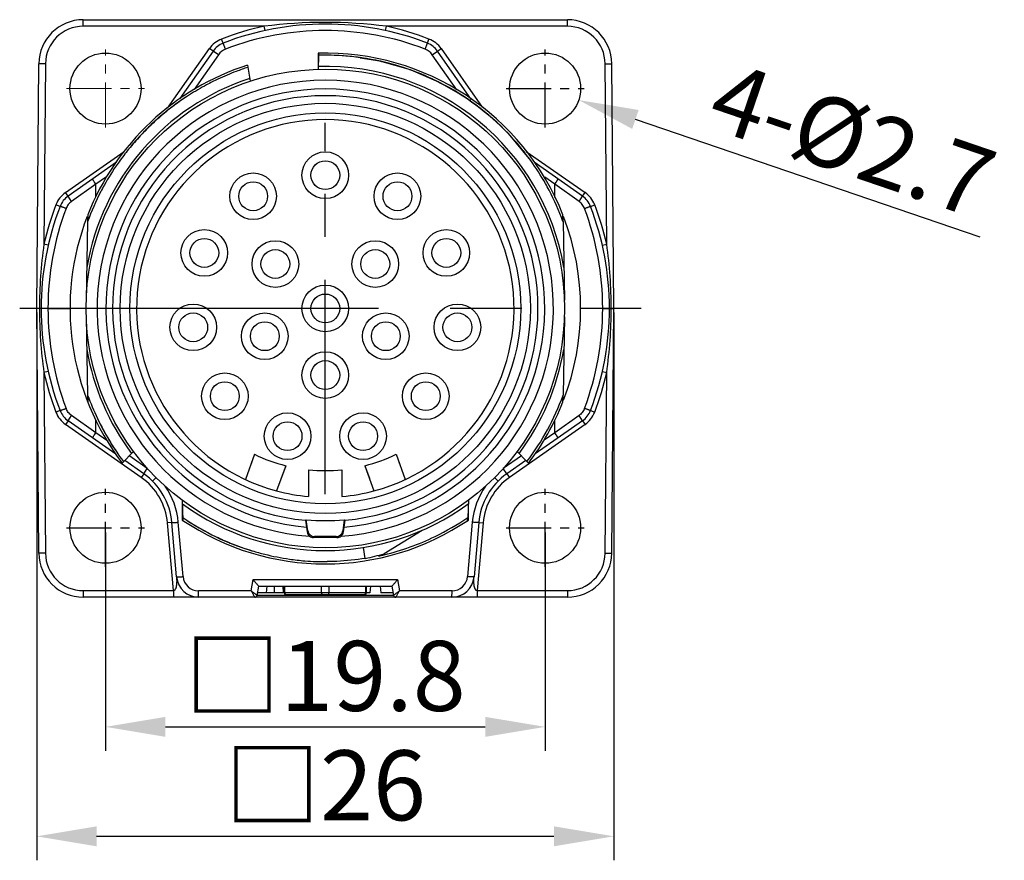
# Model space of a CAD drawing. Units: millimetres. Extents: x 11 to 1477, y 29 to 630.
# Drawn here: x 1302 to 1346, y 514 to 552 of the extents above; entities that cross this region are included whole.
import ezdxf

# ---------------------------------------------------------------- set-up
doc = ezdxf.new("R2010")
doc.units = ezdxf.units.MM
doc.header["$MEASUREMENT"] = 0
doc.linetypes.add('CENTER', pattern=[50.8, 31.75, -6.35, 6.35, -6.35])
doc.layers.get('0').update_dxf_attribs({"lineweight": 30})
doc.layers.add('02___PRT_ALL_AXES', color=7, linetype='Continuous')
doc.layers.add('HR23-XC-017-P_SOLIDLINE', color=7, linetype='Continuous')
doc.layers.add('DIM', color=3, linetype='Continuous', lineweight=15)
doc.styles.add('Romans字体', font='romans.shx', dxfattribs={"width": 0.75})
doc.dimstyles.new('01', dxfattribs={"dimscale": 0.9, "dimtxt": 3.5, "dimasz": 3, "dimexe": 1.2, "dimexo": 0.2, "dimgap": 0.8, "dimtad": 1, "dimdsep": 46, "dimtxsty": 'Romans字体', "dimcen": 0, "dimclrd": 1, "dimclre": 6, "dimclrt": 4, "dimazin": 2, "dimtfac": 1, "dimtofl": 0, "dimtmove": 0, "dimatfit": 3, "dimfxl": 1, "dimtolj": 1, "dimtzin": 0, "dimarcsym": 0})

# ---------------------------------------------------------------- blocks, each defined once
blk = doc.blocks.new('*D39')
at = {"layer": 'Defpoints', "color": 0, "transparency": 16777216}
for p in [(1305.688, 528.982), (1325.488, 528.982), (1325.488, 520.044)]:
    blk.add_point(p, dxfattribs=at)
at = {"layer": 'DIM', "color": 6, "lineweight": -2, "transparency": 16777216}
for p, q in [((1305.688, 528.802), (1305.688, 518.964)), ((1325.488, 528.802), (1325.488, 518.964))]:
    blk.add_line(p, q, dxfattribs=at)
at = {"layer": 'DIM', "color": 1, "lineweight": -2, "transparency": 16777216}
blk.add_line((1308.388, 520.044), (1322.788, 520.044), dxfattribs=at)
at = {"layer": 'DIM', "color": 1, "transparency": 16777216}
for points in [[(1308.388, 520.494), (1308.388, 519.594), (1305.688, 520.044)], [(1322.788, 520.494), (1322.788, 519.594), (1325.488, 520.044)]]:
    blk.add_solid(points, dxfattribs=at)
at = {"layer": 'DIM', "color": 4, "transparency": 16777216, "insert": (1315.588, 522.339), "char_height": 3.15, "attachment_point": 5, "style": 'Romans字体'}
blk.add_mtext('\\A1;□19.8', dxfattribs=at)
blk = doc.blocks.new('*D43')
at = {"layer": 'Defpoints', "color": 0, "transparency": 16777216}
for p in [(1302.588, 538.881), (1328.588, 538.882), (1328.588, 515.117)]:
    blk.add_point(p, dxfattribs=at)
at = {"layer": 'DIM', "color": 6, "lineweight": -2, "transparency": 16777216}
for p, q in [((1302.588, 538.701), (1302.588, 514.037)), ((1328.588, 538.702), (1328.588, 514.037))]:
    blk.add_line(p, q, dxfattribs=at)
at = {"layer": 'DIM', "color": 1, "lineweight": -2, "transparency": 16777216}
blk.add_line((1305.288, 515.117), (1325.888, 515.117), dxfattribs=at)
at = {"layer": 'DIM', "color": 1, "transparency": 16777216}
for points in [[(1305.288, 515.567), (1305.288, 514.667), (1302.588, 515.117)], [(1325.888, 515.567), (1325.888, 514.667), (1328.588, 515.117)]]:
    blk.add_solid(points, dxfattribs=at)
at = {"layer": 'DIM', "color": 4, "transparency": 16777216, "insert": (1315.588, 517.412), "char_height": 3.15, "attachment_point": 5, "style": 'Romans字体'}
blk.add_mtext('\\A1;□26', dxfattribs=at)
blk = doc.blocks.new('*D40')
at = {"layer": 'Defpoints', "color": 0, "transparency": 16777216}
for p in [(1323.974, 549.3), (1327.002, 548.264)]:
    blk.add_point(p, dxfattribs=at)
at = {"layer": 'DIM', "color": 1, "lineweight": -2, "transparency": 16777216}
blk.add_line((1345.077, 542.085), (1329.556, 547.391), dxfattribs=at)
at = {"layer": 'DIM', "color": 1, "transparency": 16777216}
blk.add_solid([(1329.702, 547.817), (1329.411, 546.965), (1327.002, 548.264)], dxfattribs=at)
at = {"layer": 'DIM', "color": 4, "transparency": 16777216, "insert": (1339.337, 546.473), "char_height": 3.15, "attachment_point": 5, "rotation": 341.1267, "style": 'Romans字体'}
blk.add_mtext('\\A1;4-%%C2.7', dxfattribs=at)

msp = doc.modelspace()

# ---------------------------------------------------------------- linework, layer by layer
at = {"color": 7, "linetype": 'Continuous'}
for p, q in [((1304.684, 551.882), (1326.492, 551.882)), ((1304.684, 551.585), (1304.684, 551.882)), ((1326.492, 551.585), (1326.492, 551.882)), ((1312.831, 551.585), (1304.684, 551.585)), ((1312.873, 551.391), (1312.831, 551.585)), ((1318.302, 551.391), (1318.344, 551.585)), ((1326.492, 551.585), (1318.344, 551.585)), ((1310.991, 550.828), (1310.919, 551.013)), ((1311.094, 550.559), (1310.991, 550.828)), ((1320.082, 550.559), (1320.184, 550.828)), ((1320.184, 550.828), (1320.256, 551.013)), ((1308.486, 547.895), (1310.367, 550.581)), ((1310.531, 550.468), (1309.035, 548.333)), ((1310.531, 550.468), (1310.367, 550.581)), ((1310.771, 550.307), (1310.531, 550.468)), ((1315.262, 550.377), (1315.262, 549.777)), ((1315.288, 550.378), (1315.284, 550.278)), ((1320.404, 550.307), (1320.644, 550.468)), ((1320.644, 550.468), (1320.808, 550.581)), ((1322.177, 548.28), (1320.644, 550.468)), ((1320.808, 550.581), (1322.653, 547.947)), ((1310.771, 550.307), (1309.678, 548.747)), ((1315.284, 550.276), (1315.263, 549.652)), ((1321.516, 548.721), (1320.404, 550.307)), ((1302.588, 538.882), (1302.684, 549.899)), ((1302.984, 549.899), (1302.684, 549.899)), ((1302.984, 549.899), (1302.913, 541.77)), ((1312.082, 549.835), (1312.209, 549.115)), ((1320.734, 549.052), (1319.418, 549.621)), ((1328.262, 541.77), (1328.191, 549.899)), ((1328.191, 549.899), (1328.491, 549.899)), ((1328.588, 538.882), (1328.491, 549.899)), ((1308.929, 548.139), (1308.88, 548.103)), ((1308.98, 548.175), (1308.929, 548.139)), ((1309.032, 548.212), (1308.98, 548.175)), ((1309.086, 548.249), (1309.032, 548.212)), ((1309.141, 548.287), (1309.086, 548.249)), ((1309.198, 548.325), (1309.141, 548.287)), ((1308.369, 547.709), (1308.325, 547.673)), ((1308.414, 547.746), (1308.369, 547.709)), ((1308.458, 547.782), (1308.414, 547.746)), ((1308.504, 547.818), (1308.458, 547.782)), ((1308.549, 547.854), (1308.504, 547.818)), ((1308.595, 547.889), (1308.549, 547.854)), ((1308.642, 547.925), (1308.595, 547.889)), ((1308.608, 547.899), (1308.625, 547.912)), ((1308.625, 547.912), (1308.634, 547.919)), ((1308.634, 547.919), (1308.652, 547.933)), ((1308.688, 547.961), (1308.642, 547.925)), ((1308.652, 547.933), (1308.665, 547.942)), ((1308.736, 547.996), (1308.688, 547.961)), ((1308.783, 548.032), (1308.736, 547.996)), ((1308.831, 548.067), (1308.783, 548.032)), ((1308.88, 548.103), (1308.831, 548.067)), ((1307.864, 547.27), (1307.825, 547.233)), ((1307.904, 547.307), (1307.864, 547.27)), ((1307.945, 547.344), (1307.904, 547.307)), ((1307.986, 547.381), (1307.945, 547.344)), ((1308.027, 547.418), (1307.986, 547.381)), ((1308.068, 547.454), (1308.027, 547.418)), ((1308.11, 547.491), (1308.068, 547.454)), ((1308.152, 547.528), (1308.11, 547.491)), ((1308.195, 547.564), (1308.152, 547.528)), ((1308.238, 547.6), (1308.195, 547.564)), ((1308.281, 547.637), (1308.238, 547.6)), ((1308.325, 547.673), (1308.281, 547.637)), ((1307.669, 547.085), (1307.631, 547.048)), ((1307.707, 547.122), (1307.669, 547.085)), ((1307.746, 547.159), (1307.707, 547.122)), ((1307.785, 547.196), (1307.746, 547.159)), ((1307.825, 547.233), (1307.785, 547.196)), ((1315.588, 546.682), (1315.596, 546.682)), ((1323.816, 546.768), (1323.831, 546.752)), ((1324.841, 545.538), (1323.835, 546.755)), ((1303.887, 544.101), (1306.521, 545.946)), ((1324.641, 545.955), (1327.289, 544.101)), ((1306.182, 545.466), (1304.001, 543.939)), ((1327.174, 543.939), (1324.99, 545.468)), ((1305.681, 544.776), (1305.248, 544.481)), ((1305.738, 544.816), (1305.681, 544.776)), ((1325.928, 544.481), (1325.468, 544.794)), ((1305.248, 544.481), (1304.16, 543.704)), ((1305.248, 543.899), (1305.248, 544.481)), ((1325.928, 543.873), (1325.928, 544.481)), ((1327.016, 543.704), (1325.928, 544.481)), ((1304.001, 543.939), (1303.887, 544.101)), ((1304.16, 543.704), (1304.001, 543.939)), ((1327.016, 543.704), (1327.174, 543.939)), ((1327.174, 543.939), (1327.289, 544.101)), ((1303.642, 543.479), (1303.455, 543.549)), ((1327.534, 543.479), (1327.72, 543.549)), ((1304.886, 543.092), (1304.881, 542.798)), ((1326.294, 542.802), (1326.289, 543.092)), ((1304.881, 542.788), (1304.819, 539.258)), ((1326.292, 542.799), (1326.294, 542.793)), ((1326.294, 542.793), (1326.356, 539.258)), ((1303.108, 541.727), (1302.913, 541.77)), ((1328.067, 541.727), (1328.262, 541.77)), ((1302.684, 527.865), (1302.588, 538.881)), ((1302.788, 538.882), (1302.708, 538.881)), ((1303.095, 538.882), (1302.788, 538.882)), ((1303.095, 538.882), (1304.107, 538.882)), ((1328.08, 538.882), (1327.088, 538.882)), ((1328.08, 538.882), (1328.388, 538.882)), ((1328.388, 538.882), (1328.468, 538.883)), ((1328.468, 538.882), (1328.588, 538.881)), ((1328.491, 527.865), (1328.588, 538.881)), ((1304.819, 538.506), (1304.881, 534.98)), ((1326.356, 538.506), (1326.294, 534.971)), ((1303.108, 536.037), (1302.913, 535.994)), ((1302.913, 535.994), (1302.984, 527.865)), ((1328.067, 536.037), (1328.262, 535.994)), ((1328.191, 527.865), (1328.262, 535.994)), ((1304.881, 534.97), (1304.886, 534.672)), ((1326.289, 534.672), (1326.294, 534.96)), ((1303.642, 534.285), (1303.455, 534.215)), ((1304.001, 533.825), (1304.16, 534.06)), ((1305.248, 533.283), (1304.16, 534.06)), ((1327.016, 534.06), (1325.928, 533.283)), ((1327.174, 533.825), (1327.016, 534.06)), ((1327.534, 534.285), (1327.72, 534.215)), ((1304.001, 533.825), (1303.887, 533.663)), ((1307.294, 531.277), (1303.887, 533.663)), ((1306.146, 532.323), (1304.001, 533.825)), ((1305.248, 533.283), (1305.248, 533.864)), ((1327.289, 533.663), (1323.882, 531.277)), ((1327.174, 533.825), (1325.039, 532.33)), ((1325.928, 533.283), (1325.928, 533.849)), ((1327.174, 533.825), (1327.289, 533.663)), ((1305.749, 532.941), (1305.248, 533.283)), ((1325.928, 533.283), (1325.44, 532.95)), ((1305.876, 532.923), (1305.869, 532.934)), ((1306.951, 532.438), (1306.434, 531.921)), ((1306.777, 532.227), (1306.755, 532.242)), ((1307.569, 531.675), (1306.777, 532.227)), ((1312.399, 532.315), (1312.199, 531.764)), ((1318.776, 532.315), (1318.977, 531.764)), ((1324.42, 532.242), (1323.606, 531.675)), ((1324.67, 531.992), (1324.224, 532.438)), ((1307.408, 531.439), (1306.552, 532.039)), ((1313.809, 531.802), (1313.604, 531.239)), ((1317.366, 531.802), (1317.571, 531.239)), ((1324.623, 532.039), (1323.767, 531.439)), ((1324.741, 531.921), (1324.671, 531.99)), ((1307.408, 531.439), (1307.294, 531.277)), ((1307.408, 531.439), (1307.569, 531.675)), ((1314.838, 531.621), (1314.838, 531.025)), ((1316.338, 531.621), (1316.338, 531.025)), ((1323.767, 531.439), (1323.606, 531.675)), ((1323.767, 531.439), (1323.882, 531.277)), ((1307.806, 531.106), (1307.966, 531.266)), ((1323.368, 531.105), (1323.209, 531.265)), ((1309.144, 530.246), (1309.176, 529.335)), ((1309.144, 530.086), (1309.144, 529.357)), ((1322.031, 530.246), (1322.004, 529.466)), ((1322.031, 529.357), (1322.031, 530.086)), ((1308.676, 529.243), (1308.477, 529.228)), ((1308.744, 526.179), (1308.477, 529.228)), ((1308.89, 526.795), (1308.676, 529.243)), ((1309.182, 526.811), (1308.967, 529.259)), ((1314.695, 529.344), (1314.735, 529.038)), ((1314.801, 528.87), (1314.731, 529.367)), ((1316.444, 529.367), (1316.374, 528.87)), ((1316.44, 529.038), (1316.48, 529.344)), ((1322.208, 529.259), (1321.994, 526.811)), ((1321.999, 529.335), (1322.003, 529.459)), ((1322.499, 529.243), (1322.285, 526.795)), ((1322.698, 529.228), (1322.432, 526.179)), ((1322.499, 529.243), (1322.698, 529.228)), ((1314.735, 529.038), (1314.765, 528.828)), ((1314.801, 528.87), (1314.765, 528.828)), ((1316.41, 528.828), (1316.374, 528.87)), ((1316.41, 528.828), (1316.44, 529.038)), ((1319.946, 528.891), (1318.232, 527.839)), ((1315.062, 528.57), (1315.098, 528.612)), ((1315.588, 528.57), (1315.062, 528.57)), ((1316.077, 528.612), (1315.098, 528.612)), ((1316.113, 528.57), (1315.588, 528.57)), ((1316.077, 528.612), (1316.113, 528.57)), ((1302.984, 527.865), (1302.684, 527.865)), ((1317.39, 527.628), (1317.312, 528.119)), ((1328.191, 527.865), (1328.491, 527.865)), ((1312.244, 526.172), (1312.333, 526.672)), ((1312.333, 526.672), (1318.843, 526.672)), ((1318.843, 526.672), (1318.931, 526.172)), ((1304.684, 526.179), (1304.684, 525.882)), ((1304.684, 526.179), (1308.744, 526.179)), ((1308.744, 526.179), (1308.744, 525.882)), ((1312.244, 526.171), (1309.88, 526.172)), ((1312.514, 525.965), (1312.588, 526.382)), ((1318.661, 525.965), (1312.514, 525.965)), ((1313.739, 526.082), (1312.535, 526.082)), ((1312.587, 526.382), (1318.588, 526.382)), ((1312.947, 526.382), (1312.926, 526.082)), ((1313.289, 526.382), (1313.287, 526.082)), ((1313.672, 526.382), (1313.693, 526.082)), ((1313.739, 526.08), (1313.734, 526.382)), ((1317.436, 526.08), (1313.739, 526.08)), ((1313.765, 526.08), (1313.761, 526.382)), ((1313.772, 526.043), (1313.765, 526.08)), ((1313.791, 526.011), (1313.772, 526.043)), ((1317.336, 525.982), (1313.839, 525.982)), ((1315.419, 526.08), (1315.414, 526.382)), ((1315.756, 526.08), (1315.761, 526.382)), ((1317.384, 526.011), (1317.403, 526.043)), ((1317.403, 526.043), (1317.41, 526.08)), ((1317.41, 526.08), (1317.414, 526.382)), ((1317.436, 526.08), (1317.441, 526.382)), ((1317.591, 526.082), (1317.436, 526.082)), ((1317.617, 526.382), (1317.591, 526.082)), ((1318.061, 526.382), (1318.087, 526.082)), ((1318.641, 526.082), (1318.087, 526.082)), ((1318.588, 526.382), (1318.661, 525.965)), ((1318.624, 526.174), (1318.62, 526.082)), ((1321.295, 526.172), (1318.931, 526.171)), ((1322.432, 526.179), (1322.432, 525.882)), ((1322.432, 526.179), (1326.492, 526.179)), ((1326.492, 526.179), (1326.492, 525.882)), ((1326.492, 525.882), (1304.684, 525.882))]:
    msp.add_line(p, q, dxfattribs=at)
at = {"color": 1, "linetype": 'CENTER', "ltscale": 0.064}
for p, q in [((1325.488, 547.022), (1325.488, 550.542)), ((1323.728, 548.782), (1327.248, 548.782)), ((1305.688, 527.247), (1305.688, 530.767)), ((1325.488, 527.247), (1325.488, 530.767)), ((1303.928, 529.007), (1307.448, 529.007)), ((1323.728, 529.007), (1327.248, 529.007))]:
    msp.add_line(p, q, dxfattribs=at)
at = {"color": 1, "linetype": 'CENTER', "ltscale": 0.304}
msp.add_line((1315.588, 530.522), (1315.588, 547.242), dxfattribs=at)
at = {"color": 1, "linetype": 'CENTER', "ltscale": 0.50886}
msp.add_line((1301.823, 538.895), (1329.81, 538.895), dxfattribs=at)
at = {"color": 7, "linetype": 'Continuous'}
for points in [[(1319.418, 549.621), (1318.044, 550.018), (1317.158, 550.155)], [(1309.285, 548.384), (1309.256, 548.364), (1309.198, 548.325)]]:
    msp.add_lwpolyline(points, dxfattribs=at)
for centre, radius in [((1305.688, 548.782), 1.6), ((1325.488, 548.782), 1.6), ((1315.588, 538.882), 10.775), ((1305.688, 529.007), 1.6), ((1325.488, 529.007), 1.6)]:
    msp.add_circle(centre, radius, dxfattribs=at)
for centre, radius, start, end in [((1304.684, 549.882), 2, 90, 179.5), ((1315.588, 538.882), 12.8, 68.9534, 111.0466), ((1315.588, 530.253), 21.509, 82.6366, 97.3634), ((1326.492, 549.882), 2, 0.5, 90), ((1304.684, 549.885), 1.7, 90.0001, 179.4999), ((1315.593, 538.862), 13.019, 102.249, 111.0402), ((1315.588, 538.867), 12.526, 68.9754, 111.0246), ((1315.582, 538.862), 13.019, 68.9599, 77.751), ((1326.492, 549.885), 1.7, 0.5001, 89.9999), ((1311.35, 549.893), 1.2, 111.0467, 145), ((1311.35, 549.895), 1, 111.0466, 145), ((1319.825, 549.895), 1, 35, 68.9534), ((1319.825, 549.893), 1.2, 35, 68.9533), ((1311.345, 549.904), 0.701, 111.0159, 144.9568), ((1315.588, 538.882), 11.5, 21.4768, 91.6202), ((1319.83, 549.904), 0.701, 35.0433, 68.984), ((1315.596, 538.854), 11.427, 84.0698, 91.5628), ((1315.606, 538.966), 11.314, 82.1028, 84.0614), ((1315.624, 539.084), 11.195, 76.2772, 82.1094), ((1315.647, 539.19), 11.086, 73.8968, 76.2642), ((1315.588, 538.882), 11.5, 107.746, 158.5232), ((1315.501, 539.111), 11.156, 110.5826, 115.2006), ((1315.415, 539.338), 10.913, 107.6823, 110.5773), ((1315.588, 538.882), 10.9, 9.7424, 91.6862), ((1315.585, 538.985), 11.3, 68.434, 73.8856), ((1315.524, 538.825), 11.472, 66.0449, 68.4421), ((1315.588, 538.882), 10.9, 108.1753, 170.2576), ((1315.588, 538.882), 10.275, 273.9512, 266.0488), ((1315.561, 538.98), 11.3, 115.1941, 118.0868), ((1315.488, 538.744), 11.56, 63.0243, 66.0441), ((1315.466, 538.695), 11.613, 44.0319, 63.0389), ((1315.487, 538.733), 11.577, 43.8605, 63.0482), ((1315.588, 538.882), 9.881, 274.9477, 265.0523), ((1315.586, 538.933), 11.353, 118.0881, 122.6302), ((1315.588, 538.882), 9.579, 275.3469, 264.6531), ((1315.639, 538.853), 11.449, 122.6345, 126.3337), ((1315.472, 538.985), 11.246, 127.2832, 131.7531), ((1315.457, 539.045), 11.194, 127.7219, 131.6459), ((1315.72, 538.743), 11.585, 126.3333, 130.0133), ((1315.486, 539.008), 11.241, 127.0331, 127.3623), ((1315.49, 539.003), 11.247, 126.5492, 127.0331), ((1315.32, 539.155), 11.017, 131.7534, 135.8406), ((1315.755, 538.701), 11.64, 130.0113, 133.7165), ((1315.435, 539.045), 11.177, 135.8485, 140.3893), ((1315.738, 538.718), 11.616, 133.7163, 137.3864), ((1315.676, 538.775), 11.532, 137.3851, 141.3662), ((1315.724, 538.965), 11.241, 38.7426, 43.8488), ((1315.565, 538.863), 11.39, 141.367, 144.8548), ((1315.805, 539.03), 11.137, 35.7626, 38.7397), ((1315.703, 538.962), 11.259, 29.5203, 35.7443), ((1315.408, 538.973), 11.199, 144.8498, 150.8948), ((1315.446, 538.969), 11.234, 152.5671, 160.1248), ((1315.25, 539.064), 11.016, 150.9074, 152.5365), ((1315.56, 538.878), 11.426, 27.7776, 29.5307), ((1315.505, 538.85), 11.487, 20.1069, 27.7752), ((1304.575, 543.118), 1.2, 125, 158.9533), ((1304.575, 543.12), 1, 125, 158.9534), ((1326.6, 543.12), 1, 21.0466, 55), ((1326.6, 543.118), 1.2, 21.0467, 55), ((1315.588, 538.882), 12.8, 158.9534, 201.0466), ((1315.604, 538.875), 13.017, 158.9586, 167.1524), ((1315.817, 538.895), 12.721, 159.3472, 180.057), ((1315.359, 538.895), 12.721, 359.943, 20.6529), ((1315.588, 538.882), 12.8, 338.9534, 21.0466), ((1315.572, 538.875), 13.017, 12.8476, 21.0414), ((1315.588, 538.882), 11.5, 158.8814, 217.254), ((1315.588, 538.882), 11.5, 338.9181, 21.0842), ((1324.081, 538.814), 21.373, 172.0523, 179.819), ((1307.077, 538.813), 21.391, 0.1842, 7.9445), ((1324.099, 538.951), 21.391, 180.1842, 187.9445), ((1315.817, 538.869), 12.721, 179.943, 200.6528), ((1315.359, 538.869), 12.721, 339.3471, 0.057), ((1307.094, 538.95), 21.373, 352.0523, 359.819), ((1315.588, 538.882), 10.9, 189.7425, 216.8247), ((1315.588, 538.882), 10.9, 323.1753, 350.2575), ((1315.604, 538.889), 13.017, 192.8476, 201.0414), ((1315.572, 538.889), 13.017, 338.9586, 347.1524), ((1315.726, 538.96), 11.552, 200.1558, 205.7981), ((1315.648, 538.847), 11.33, 322.7716, 339.9946), ((1315.588, 538.882), 11.5, 322.746, 338.5232), ((1304.575, 534.646), 1.2, 201.0467, 235), ((1304.575, 534.644), 1, 201.0466, 235), ((1326.6, 534.644), 1, 305, 338.9534), ((1326.6, 534.646), 1.2, 305, 338.9533), ((1315.407, 538.773), 11.189, 205.6633, 211.4865), ((1316.032, 539.122), 11.899, 205.857, 211.3348), ((1315.379, 538.756), 11.156, 211.4887, 214.7764), ((1315.588, 538.882), 7.3, 244.103, 255.897), ((1315.588, 538.882), 7.3, 284.103, 295.897), ((1305.688, 528.984), 2.8, 5, 55), ((1305.688, 528.982), 3, 5, 55), ((1315.588, 538.882), 7.3, 264.103, 275.897), ((1325.488, 528.982), 3, 125, 175), ((1325.488, 528.984), 2.8, 125, 175), ((1305.683, 528.971), 3.297, 5.0158, 35.4548), ((1325.489, 528.972), 3.293, 144.5007, 174.9919), ((1315.588, 538.882), 10.9, 233.7998, 306.2002), ((1315.588, 538.882), 11.5, 235.9212, 304.0788), ((1315.662, 539.053), 11.58, 235.9107, 244.5063), ((1315.574, 538.803), 11.322, 236.7386, 244.1831), ((1315.588, 538.882), 9.553, 264.8578, 275.1422), ((1315.477, 539.043), 11.589, 295.8518, 304.2752), ((1315.062, 528.872), 0.302, 232.7791, 269.9696), ((1316.113, 528.872), 0.302, 270.0294, 307.222), ((1315.498, 538.667), 11.167, 244.2297, 253.2837), ((1315.684, 539.097), 11.629, 244.5033, 247.9026), ((1315.681, 539.089), 11.621, 247.9026, 253.0764), ((1315.645, 538.672), 11.182, 283.4288, 295.9063), ((1304.684, 527.882), 2, 180.5, 270), ((1304.684, 527.879), 1.7, 180.5001, 269.9999), ((1315.645, 538.97), 11.496, 253.0753, 255.9762), ((1315.569, 538.656), 11.173, 255.9621, 261.7961), ((1315.173, 538.231), 10.832, 281.8116, 286.4025), ((1315.649, 538.678), 11.187, 282.0203, 283.4031), ((1326.492, 527.882), 2, 270, 359.5), ((1326.492, 527.879), 1.7, 270.0001, 359.4999), ((1315.552, 538.581), 11.097, 261.8279, 265.4321), ((1315.582, 538.983), 11.5, 265.4414, 270.4596), ((1309.887, 526.882), 1, 185, 270), ((1309.88, 526.872), 0.701, 185.0602, 270.0436), ((1321.289, 526.882), 1, 270, 355), ((1321.296, 526.872), 0.701, 269.9564, 354.9398), ((1312.415, 525.982), 0.0999, 270.0039, 349.9673), ((1313.839, 526.082), 0.1, 181, 270), ((1317.336, 526.082), 0.1, 270, 359), ((1318.76, 525.982), 0.0999, 190.0328, 269.9957)]:
    msp.add_arc(centre, radius, start, end, dxfattribs=at)
for centre, major_axis, ratio, start_param, end_param in [((1305.956, 537.528), (-14.447, -2.03), 0.745359, 2.111906, 2.115049), ((1325.219, 537.528), (-14.447, 2.03), 0.745359, 1.026543, 1.029687), ((1315.062, 528.87), (0.197, 0.226), 0.999976, 2.42602, 3.203649), ((1315.098, 528.912), (-0.197, -0.226), 0.999976, -0.715573, 0.715573), ((1316.077, 528.912), (0.197, -0.226), 0.999976, -0.715573, 0.715573), ((1316.113, 528.87), (-0.197, 0.226), 0.999976, 3.079536, 3.857166)]:
    msp.add_ellipse(centre, major_axis=major_axis, ratio=ratio, start_param=start_param, end_param=end_param, dxfattribs=at)
for points, knots in [([(1320.734, 549.053), (1320.315, 549.266), (1319.45, 549.642), (1317.644, 550.17), (1316.222, 550.304), (1315.284, 550.278)], [0, 0, 0, 0, 0.250243, 0.500468, 1, 1, 1, 1]), ([(1305.248, 544.481), (1305.228, 544.51), (1305.199, 544.552), (1305.165, 544.606), (1305.144, 544.641), (1305.128, 544.669), (1305.116, 544.692), (1305.111, 544.705), (1305.109, 544.715), (1305.111, 544.716)], [0, 0, 0, 0, 0.385859, 0.557222, 0.706204, 0.827975, 0.918763, 0.975763, 1, 1, 1, 1]), ([(1325.928, 544.481), (1325.948, 544.51), (1325.976, 544.552), (1326.01, 544.606), (1326.031, 544.641), (1326.047, 544.669), (1326.059, 544.692), (1326.064, 544.705), (1326.066, 544.715), (1326.064, 544.716)], [0, 0, 0, 0, 0.385859, 0.557223, 0.706204, 0.827976, 0.918763, 0.975763, 1, 1, 1, 1]), ([(1304.16, 543.704), (1304.104, 543.664), (1304.004, 543.567), (1303.937, 543.446), (1303.913, 543.382)], [0, 0, 0, 0, 0.499937, 1, 1, 1, 1]), ([(1327.263, 543.382), (1327.238, 543.446), (1327.171, 543.567), (1327.071, 543.664), (1327.016, 543.704)], [0, 0, 0, 0, 0.499915, 1, 1, 1, 1]), ([(1303.913, 543.382), (1303.895, 543.388), (1303.86, 543.402), (1303.81, 543.42), (1303.764, 543.438), (1303.724, 543.452), (1303.694, 543.463), (1303.675, 543.469), (1303.663, 543.473), (1303.655, 543.476), (1303.648, 543.478), (1303.644, 543.479), (1303.642, 543.479), (1303.642, 543.479)], [0, 0, 0, 0, 0.196611, 0.385293, 0.558075, 0.70885, 0.832242, 0.882301, 0.923926, 0.95667, 0.980319, 0.994739, 1, 1, 1, 1]), ([(1327.263, 543.382), (1327.28, 543.388), (1327.315, 543.402), (1327.365, 543.42), (1327.411, 543.438), (1327.451, 543.452), (1327.481, 543.463), (1327.5, 543.469), (1327.512, 543.473), (1327.521, 543.476), (1327.528, 543.478), (1327.531, 543.479), (1327.534, 543.479), (1327.534, 543.479)], [0, 0, 0, 0, 0.19661, 0.385293, 0.558075, 0.70885, 0.832242, 0.882301, 0.923926, 0.95667, 0.980319, 0.994739, 1, 1, 1, 1]), ([(1303.642, 534.285), (1303.642, 534.285), (1303.644, 534.286), (1303.648, 534.286), (1303.655, 534.288), (1303.663, 534.291), (1303.675, 534.295), (1303.694, 534.301), (1303.724, 534.312), (1303.764, 534.326), (1303.81, 534.344), (1303.86, 534.362), (1303.895, 534.376), (1303.913, 534.382)], [0, 0, 0, 0, 0.005261, 0.019681, 0.04333, 0.076074, 0.117699, 0.167758, 0.29115, 0.441925, 0.614707, 0.803389, 1, 1, 1, 1]), ([(1304.16, 534.06), (1304.104, 534.1), (1304.004, 534.197), (1303.937, 534.318), (1303.913, 534.382)], [0, 0, 0, 0, 0.499912, 1, 1, 1, 1]), ([(1327.263, 534.382), (1327.238, 534.318), (1327.171, 534.197), (1327.071, 534.1), (1327.016, 534.06)], [0, 0, 0, 0, 0.499958, 1, 1, 1, 1]), ([(1327.534, 534.285), (1327.534, 534.285), (1327.531, 534.286), (1327.528, 534.286), (1327.521, 534.288), (1327.512, 534.291), (1327.5, 534.295), (1327.481, 534.301), (1327.451, 534.312), (1327.411, 534.326), (1327.365, 534.344), (1327.315, 534.362), (1327.28, 534.376), (1327.263, 534.382)], [0, 0, 0, 0, 0.005261, 0.019681, 0.04333, 0.076074, 0.117699, 0.167758, 0.29115, 0.441925, 0.614707, 0.80339, 1, 1, 1, 1]), ([(1305.111, 533.048), (1305.109, 533.049), (1305.111, 533.059), (1305.116, 533.072), (1305.128, 533.095), (1305.144, 533.123), (1305.165, 533.158), (1305.199, 533.212), (1305.228, 533.254), (1305.248, 533.283)], [0, 0, 0, 0, 0.024237, 0.081237, 0.172025, 0.293796, 0.442778, 0.614141, 1, 1, 1, 1]), ([(1326.064, 533.048), (1326.066, 533.049), (1326.064, 533.059), (1326.059, 533.072), (1326.047, 533.095), (1326.031, 533.123), (1326.01, 533.158), (1325.976, 533.212), (1325.948, 533.254), (1325.928, 533.283)], [0, 0, 0, 0, 0.024236, 0.081236, 0.172024, 0.293795, 0.442777, 0.614141, 1, 1, 1, 1]), ([(1308.676, 529.243), (1308.676, 529.243), (1308.679, 529.242), (1308.683, 529.242), (1308.69, 529.242), (1308.704, 529.242), (1308.728, 529.242), (1308.764, 529.244), (1308.807, 529.247), (1308.857, 529.25), (1308.911, 529.254), (1308.948, 529.258), (1308.967, 529.259)], [0, 0, 0, 0, 0.005764, 0.020391, 0.044184, 0.077047, 0.168923, 0.292438, 0.443224, 0.615842, 0.804118, 1, 1, 1, 1]), ([(1322.499, 529.243), (1322.499, 529.243), (1322.496, 529.242), (1322.493, 529.242), (1322.485, 529.242), (1322.471, 529.242), (1322.447, 529.242), (1322.411, 529.244), (1322.368, 529.247), (1322.318, 529.25), (1322.264, 529.254), (1322.227, 529.258), (1322.208, 529.259)], [0, 0, 0, 0, 0.005764, 0.020391, 0.044184, 0.077047, 0.168923, 0.292438, 0.443224, 0.615842, 0.804118, 1, 1, 1, 1]), ([(1317.39, 527.627), (1316.965, 527.558), (1316.392, 527.5), (1315.818, 527.485), (1315.674, 527.484)], [0, 0, 0, 0, 0.749801, 1, 1, 1, 1]), ([(1308.89, 526.795), (1308.891, 526.791), (1308.891, 526.78), (1308.892, 526.756), (1308.892, 526.706), (1308.894, 526.635), (1308.893, 526.548), (1308.889, 526.462), (1308.879, 526.377), (1308.863, 526.307), (1308.841, 526.255), (1308.819, 526.218), (1308.788, 526.187), (1308.758, 526.178), (1308.744, 526.179)], [0, 0, 0, 0, 0.018586, 0.047406, 0.109426, 0.236969, 0.365246, 0.49313, 0.620128, 0.746046, 0.808846, 0.871849, 0.935577, 1, 1, 1, 1]), ([(1308.89, 526.795), (1308.89, 526.794), (1308.893, 526.794), (1308.897, 526.793), (1308.904, 526.793), (1308.918, 526.793), (1308.943, 526.794), (1308.978, 526.796), (1309.022, 526.798), (1309.071, 526.802), (1309.125, 526.806), (1309.163, 526.809), (1309.182, 526.811)], [0, 0, 0, 0, 0.005771, 0.020405, 0.044208, 0.077082, 0.168984, 0.292526, 0.44333, 0.615947, 0.804191, 1, 1, 1, 1]), ([(1312.333, 526.672), (1312.361, 526.638), (1312.403, 526.589), (1312.457, 526.525), (1312.495, 526.481), (1312.524, 526.448), (1312.545, 526.425), (1312.558, 526.411), (1312.569, 526.399), (1312.578, 526.39), (1312.583, 526.385), (1312.586, 526.382), (1312.587, 526.382)], [0, 0, 0, 0, 0.341369, 0.503389, 0.654009, 0.787632, 0.845658, 0.896343, 0.938326, 0.970254, 0.991052, 1, 1, 1, 1]), ([(1318.843, 526.672), (1318.814, 526.638), (1318.773, 526.589), (1318.718, 526.525), (1318.68, 526.481), (1318.651, 526.448), (1318.63, 526.425), (1318.617, 526.411), (1318.606, 526.399), (1318.598, 526.39), (1318.592, 526.385), (1318.589, 526.382), (1318.588, 526.382)], [0, 0, 0, 0, 0.341369, 0.503389, 0.654009, 0.787632, 0.845658, 0.896343, 0.938326, 0.970254, 0.991052, 1, 1, 1, 1]), ([(1322.285, 526.795), (1322.285, 526.794), (1322.282, 526.794), (1322.278, 526.793), (1322.271, 526.793), (1322.257, 526.793), (1322.233, 526.794), (1322.197, 526.796), (1322.154, 526.798), (1322.104, 526.802), (1322.05, 526.806), (1322.013, 526.809), (1321.994, 526.811)], [0, 0, 0, 0, 0.005771, 0.020406, 0.044208, 0.077082, 0.168984, 0.292526, 0.44333, 0.615947, 0.804191, 1, 1, 1, 1]), ([(1322.432, 526.179), (1322.417, 526.178), (1322.387, 526.187), (1322.356, 526.218), (1322.334, 526.255), (1322.313, 526.307), (1322.296, 526.377), (1322.287, 526.462), (1322.282, 526.548), (1322.282, 526.635), (1322.283, 526.706), (1322.284, 526.756), (1322.285, 526.78), (1322.284, 526.791), (1322.285, 526.795)], [0, 0, 0, 0, 0.064423, 0.12815, 0.191154, 0.253954, 0.379872, 0.506869, 0.634753, 0.76303, 0.890572, 0.952593, 0.981412, 1, 1, 1, 1]), ([(1309.887, 525.882), (1309.886, 525.882), (1309.886, 525.885), (1309.885, 525.888), (1309.885, 525.895), (1309.884, 525.905), (1309.884, 525.917), (1309.883, 525.938), (1309.882, 525.969), (1309.881, 526.012), (1309.881, 526.062), (1309.88, 526.115), (1309.88, 526.153), (1309.88, 526.172)], [0, 0, 0, 0, 0.005259, 0.019696, 0.043374, 0.076158, 0.117832, 0.167944, 0.291441, 0.442292, 0.615079, 0.803655, 1, 1, 1, 1]), ([(1312.514, 525.965), (1312.513, 525.964), (1312.51, 525.966), (1312.505, 525.969), (1312.496, 525.975), (1312.481, 525.985), (1312.456, 526.004), (1312.422, 526.03), (1312.382, 526.061), (1312.322, 526.109), (1312.276, 526.146), (1312.244, 526.172)], [0, 0, 0, 0, 0.008381, 0.02697, 0.055584, 0.093656, 0.195159, 0.324847, 0.475987, 0.642428, 1, 1, 1, 1]), ([(1312.244, 526.172), (1312.254, 526.154), (1312.274, 526.118), (1312.303, 526.067), (1312.331, 526.019), (1312.357, 525.975), (1312.376, 525.943), (1312.389, 525.921), (1312.397, 525.908), (1312.404, 525.897), (1312.409, 525.889), (1312.413, 525.885), (1312.415, 525.882), (1312.415, 525.882)], [0, 0, 0, 0, 0.183005, 0.360638, 0.527976, 0.679519, 0.809059, 0.863469, 0.909818, 0.947282, 0.975125, 0.992772, 1, 1, 1, 1]), ([(1313.852, 525.982), (1313.841, 525.982), (1313.818, 525.987), (1313.799, 526.002), (1313.791, 526.011)], [0, 0, 0, 0, 0.48953, 1, 1, 1, 1]), ([(1315.506, 525.982), (1315.494, 525.982), (1315.471, 525.987), (1315.433, 526.017), (1315.419, 526.056), (1315.419, 526.08)], [0, 0, 0, 0, 0.235264, 0.480591, 1, 1, 1, 1]), ([(1315.67, 525.982), (1315.681, 525.982), (1315.704, 525.987), (1315.743, 526.017), (1315.756, 526.056), (1315.756, 526.08)], [0, 0, 0, 0, 0.235264, 0.480591, 1, 1, 1, 1]), ([(1317.323, 525.982), (1317.334, 525.982), (1317.358, 525.987), (1317.376, 526.002), (1317.384, 526.011)], [0, 0, 0, 0, 0.48953, 1, 1, 1, 1]), ([(1318.931, 526.172), (1318.9, 526.146), (1318.853, 526.109), (1318.793, 526.061), (1318.753, 526.03), (1318.719, 526.004), (1318.694, 525.985), (1318.679, 525.975), (1318.671, 525.969), (1318.665, 525.966), (1318.662, 525.964), (1318.661, 525.965)], [0, 0, 0, 0, 0.357476, 0.523884, 0.675005, 0.804691, 0.906216, 0.94431, 0.972952, 0.991578, 1, 1, 1, 1]), ([(1318.76, 525.882), (1318.761, 525.882), (1318.762, 525.885), (1318.766, 525.889), (1318.771, 525.897), (1318.778, 525.908), (1318.786, 525.921), (1318.799, 525.943), (1318.819, 525.975), (1318.844, 526.019), (1318.872, 526.067), (1318.901, 526.118), (1318.921, 526.154), (1318.931, 526.172)], [0, 0, 0, 0, 0.007256, 0.024927, 0.05279, 0.090268, 0.136628, 0.191043, 0.320583, 0.472113, 0.639429, 0.817031, 1, 1, 1, 1]), ([(1321.289, 525.882), (1321.289, 525.882), (1321.289, 525.885), (1321.29, 525.888), (1321.291, 525.895), (1321.291, 525.905), (1321.292, 525.917), (1321.292, 525.938), (1321.293, 525.969), (1321.294, 526.012), (1321.295, 526.062), (1321.295, 526.115), (1321.295, 526.153), (1321.295, 526.172)], [0, 0, 0, 0, 0.005259, 0.019696, 0.043374, 0.076158, 0.117832, 0.167944, 0.291441, 0.442291, 0.615079, 0.803655, 1, 1, 1, 1])]:
    msp.add_open_spline(points, degree=3, knots=knots, dxfattribs=at)
msp.add_open_spline([(1306.506, 531.992), (1306.28, 532.291), (1306.071, 532.603), (1305.876, 532.923)], degree=3, dxfattribs=at)
at = {"layer": '02___PRT_ALL_AXES', "color": 7, "linetype": 'Continuous'}
for radius in [9.235, 8.8]:
    msp.add_circle((1315.588, 538.882), radius, dxfattribs=at)
at = {"layer": 'DIM', "color": 1, "linetype": 'CENTER', "ltscale": 0.064}
for p, q in [((1305.688, 547.022), (1305.688, 550.542)), ((1303.928, 548.782), (1307.448, 548.782))]:
    msp.add_line(p, q, dxfattribs=at)
at = {"layer": 'HR23-XC-017-P_SOLIDLINE', "color": 7, "linetype": 'Continuous'}
for p, q in [((1312.399, 532.315), (1311.987, 531.182)), ((1318.776, 532.315), (1319.188, 531.182)), ((1313.809, 531.802), (1313.397, 530.669)), ((1317.366, 531.802), (1317.779, 530.669)), ((1314.838, 531.621), (1314.838, 530.415)), ((1316.338, 531.621), (1316.338, 530.415))]:
    msp.add_line(p, q, dxfattribs=at)
for centre, radius in [((1315.588, 544.882), 1.05), ((1315.588, 544.882), 0.65), ((1312.338, 543.932), 1.05), ((1312.338, 543.932), 0.65), ((1318.838, 543.932), 1.05), ((1318.838, 543.932), 0.65), ((1310.138, 541.382), 1.05), ((1321.038, 541.382), 1.05), ((1310.138, 541.382), 0.65), ((1313.338, 540.882), 1.05), ((1317.838, 540.882), 1.05), ((1321.038, 541.382), 0.65), ((1313.338, 540.882), 0.65), ((1317.838, 540.882), 0.65), ((1315.588, 538.882), 1.05), ((1315.588, 538.882), 0.65), ((1309.638, 538.032), 1.05), ((1321.538, 538.032), 1.05), ((1309.638, 538.032), 0.65), ((1312.863, 537.632), 1.05), ((1318.313, 537.632), 1.05), ((1321.538, 538.032), 0.65), ((1312.863, 537.632), 0.65), ((1318.313, 537.632), 0.65), ((1315.588, 535.882), 1.05), ((1315.588, 535.882), 0.65), ((1311.063, 534.932), 1.05), ((1320.113, 534.932), 1.05), ((1311.063, 534.932), 0.65), ((1320.113, 534.932), 0.65), ((1313.888, 533.132), 1.05), ((1317.288, 533.132), 1.05), ((1313.888, 533.132), 0.65), ((1317.288, 533.132), 0.65)]:
    msp.add_circle(centre, radius, dxfattribs=at)
for radius, start, end in [(8.5, 284.9379, 255.0621), (7.3, 244.103, 255.897), (7.3, 284.103, 295.897), (7.3, 264.103, 275.897), (8.5, 255.0621, 264.9379), (8.5, 275.0621, 284.9379)]:
    msp.add_arc((1315.588, 538.882), radius, start, end, dxfattribs=at)

# ---------------------------------------------------------------- dimensions: what is measured, and where the dimension line sits
at = {"layer": 'DIM'}
dim = msp.add_diameter_dim_2p(p1=(1323.974, 549.3), p2=(1327.002, 548.264), text='4-%%C2.7', dimstyle='01', dxfattribs=at)
dim.commit()
dim.dimension.update_dxf_attribs({"geometry": '*D40', "text_midpoint": (1339.337, 546.473)})
for base, p1, p2, picture, middle in [((1328.588, 515.117), (1302.588, 538.881), (1328.588, 538.882), '*D43', (1315.588, 517.412)), ((1325.488, 520.044), (1305.688, 528.982), (1325.488, 528.982), '*D39', (1315.588, 522.339))]:
    dim = msp.add_linear_dim(base=base, p1=p1, p2=p2, text='□<>', dimstyle='01', dxfattribs=at)
    dim.commit()
    dim.dimension.update_dxf_attribs({"geometry": picture, "text_midpoint": middle})

doc.saveas('drawing.dxf')
